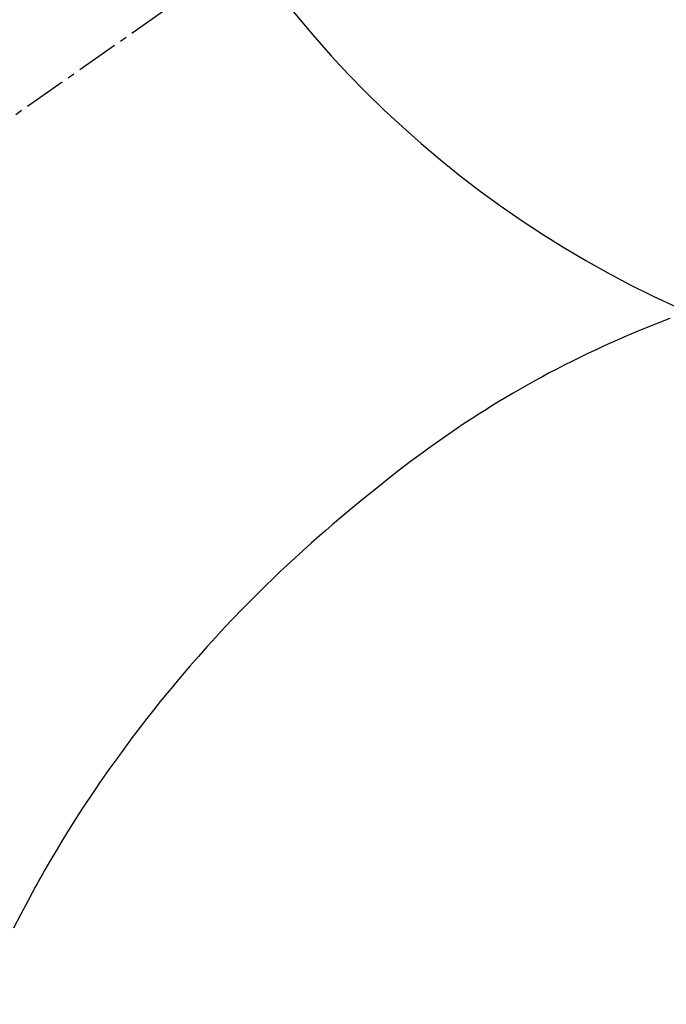
# Model space of a CAD drawing. Units: millimetres. Extents: x -109 to 26472, y -120 to 8847.
# Drawn here: x 15540 to 15551, y 7264 to 7282 of the extents above; entities that cross this region are included whole.
import ezdxf

# ---------------------------------------------------------------- set-up
doc = ezdxf.new("R2010")
doc.units = ezdxf.units.MM
doc.linetypes.add('CENTER2', pattern=[1.125, 0.75, -0.125, 0.125, -0.125])
doc.layers.get('DEFPOINTS').update_dxf_attribs({"color": 146})
doc.layers.add('150-機器', color=8, linetype='Continuous')
doc.layers.add('160-文字', color=254, linetype='Continuous')
doc.styles.add('KH001', font='txt')
doc.dimstyles.new('KH1xx030', dxfattribs={"dimscale": 30, "dimtxt": 2, "dimasz": 0.6, "dimexe": 0.3, "dimexo": 1.2, "dimgap": 0.5, "dimtad": 3, "dimdec": 1, "dimdsep": 46, "dimlunit": 6, "dimtxsty": 'KH001', "dimblk": 'DOT', "dimcen": 1, "dimdle": 1, "dimclrd": 256, "dimclre": 256, "dimclrt": 256, "dimadec": 0, "dimazin": 0, "dimtfac": 1, "dimtdec": 1, "dimtix": 1, "dimtmove": 2, "dimatfit": 3, "dimldrblk": 'CLOSEDBLANK', "dimfxl": 1, "dimtolj": 1, "dimtzin": 0, "dimlwd": -1, "dimlwe": -1, "dimarcsym": 0})

# ---------------------------------------------------------------- blocks, each defined once
blk = doc.blocks.new('F402_H')
at = {"layer": '150-機器', "color": 13, "linetype": 'CENTER2'}
blk.add_line((0, 0), (244.018, -170.863), dxfattribs=at)
at = {"layer": '150-機器', "color": 13, "linetype": 'Continuous'}
blk.add_lwpolyline([(7.728, -17.073), (7.98, -17.172), (8.232, -17.272), (8.482, -17.377), (8.615, -17.435), (8.749, -17.494), (8.881, -17.554), (9.013, -17.615), (9.157, -17.683), (9.301, -17.752), (9.444, -17.822), (9.586, -17.894), (9.719, -17.962), (9.851, -18.031), (9.983, -18.102), (10.115, -18.174), (10.24, -18.244), (10.365, -18.315), (10.489, -18.387), (10.613, -18.46), (10.729, -18.53), (10.844, -18.6), (10.958, -18.672), (11.072, -18.744), (11.21, -18.833), (11.347, -18.924), (11.483, -19.015), (11.619, -19.107), (11.738, -19.19), (11.856, -19.273), (11.974, -19.357), (12.091, -19.442), (12.293, -19.593), (12.493, -19.746), (12.692, -19.901), (12.889, -20.058), (13.031, -20.172), (13.172, -20.286), (13.312, -20.401), (13.452, -20.518), (13.564, -20.612), (13.676, -20.708), (13.788, -20.804), (13.898, -20.901), (14.043, -21.028), (14.186, -21.157), (14.329, -21.287), (14.47, -21.418), (14.596, -21.537), (14.721, -21.656), (14.845, -21.776), (14.968, -21.897), (15.12, -22.05), (15.272, -22.204), (15.422, -22.359), (15.57, -22.516), (15.726, -22.685), (15.88, -22.854), (16.033, -23.026), (16.183, -23.198), (16.285, -23.316), (16.385, -23.435), (16.485, -23.554), (16.583, -23.674), (16.703, -23.822), (16.822, -23.971), (16.94, -24.121), (17.056, -24.272), (17.197, -24.457), (17.335, -24.644), (17.472, -24.831), (17.608, -25.021), (17.69, -25.138), (17.772, -25.256), (17.853, -25.374), (17.934, -25.493), (18.037, -25.648), (18.138, -25.803), (18.238, -25.959), (18.337, -26.116), (18.439, -26.282), (18.54, -26.45), (18.64, -26.619), (18.738, -26.788), (18.779, -26.861), (18.821, -26.934), (18.862, -27.008), (18.902, -27.081), (19.034, -27.325), (19.163, -27.571), (19.288, -27.818)], dxfattribs=at)
at = {"layer": 'DEFPOINTS'}
blk.add_circle((0, 0), 18.5, dxfattribs=at)
blk = doc.blocks.new('_ClosedBlank')
at = {"color": 0, "linetype": 'ByBlock', "lineweight": -2}
for p, q in [((-1, 0.16667), (0, 0)), ((-1, 0.16667), (-1, -0.16667)), ((0, 0), (-1, -0.16667))]:
    blk.add_line(p, q, dxfattribs=at)
blk = doc.blocks.new('_Dot')
at = {"color": 0, "linetype": 'ByBlock', "lineweight": -2}
blk.add_line((-0.5, 0), (-1, 0), dxfattribs=at)
at = {"color": 0, "linetype": 'ByBlock', "const_width": 0.5}
blk.add_lwpolyline([(-0.25, 0, 1), (0.25, 0, 1)], format="xyb", close=True, dxfattribs=at)

msp = doc.modelspace()

# ---------------------------------------------------------------- block references
at = {"layer": '150-機器', "xscale": -1}
msp.add_blockref('F402_H', (15558.711, 7293.404), dxfattribs=at)

# ---------------------------------------------------------------- leaders
at = {"layer": '160-文字'}
msp.add_leader([(15678.726, 7293.268), (15215.573, 5751.966)], dimstyle='KH1xx030', override={"dimgap": 0.5, "dimtad": 1}, dxfattribs=at)
at = {"layer": '160-文字', "annotation_type": 0, "has_hookline": 1, "hookline_direction": 1}
for points, text_width in [([(15898.711, 7293.268), (16351.258, 4927.651), (16333.258, 4927.651)], 1009.949), ([(15778.711, 7281.268), (15933.323, 5215.337), (15915.323, 5215.337)], 1266.091)]:
    msp.add_leader(points, dimstyle='KH1xx030', override={"dimgap": 0.5, "dimtad": 1}, dxfattribs=dict(at, text_width=text_width))

doc.saveas('drawing.dxf')
